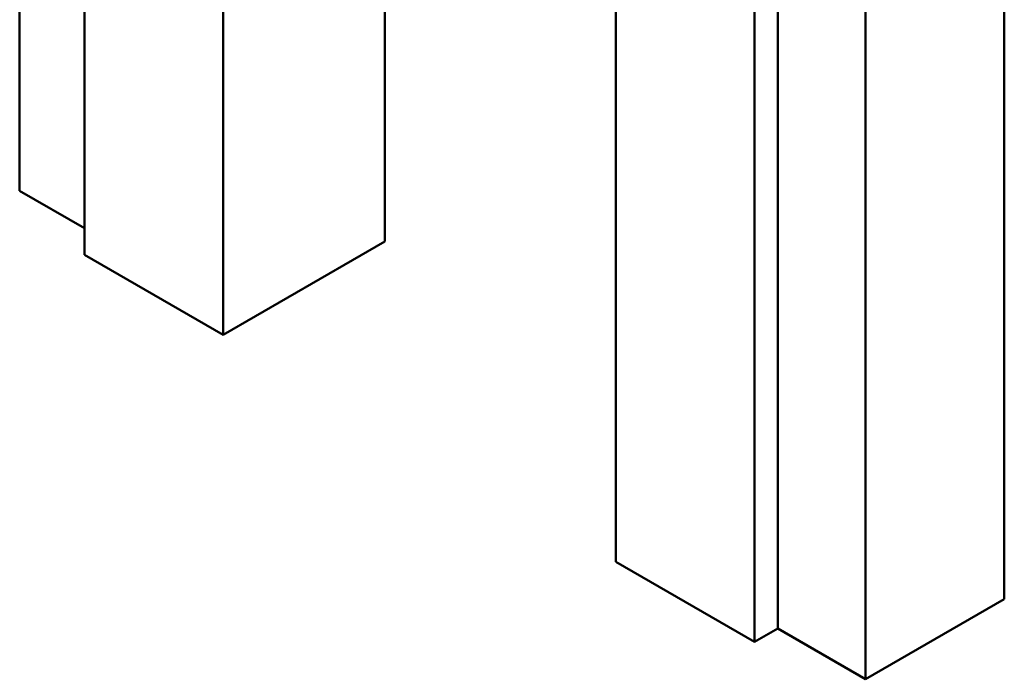
# Model space of a CAD drawing. Units: millimetres. Extents: x 10 to 205, y 4 to 287.
# Drawn here: x 111 to 126, y 183 to 193 of the extents above; entities that cross this region are included whole.
import ezdxf

# ---------------------------------------------------------------- set-up
doc = ezdxf.new("R2010")
doc.units = ezdxf.units.MM

msp = doc.modelspace()

# ---------------------------------------------------------------- linework, layer by layer
at = {"color": 7, "linetype": 'Continuous', "lineweight": 50}
for p, q in [((111.991, 189.277), (111.991, 223.508)), ((111.001, 221.285), (111.001, 190.256)), ((122.598, 183.562), (122.598, 217.794)), ((122.244, 183.358), (122.244, 217.589)), ((126.063, 184.011), (126.063, 215.039)), ((123.942, 182.786), (123.942, 213.815)), ((114.113, 195.809), (114.113, 188.052)), ((116.588, 189.481), (116.588, 194.381)), ((120.123, 193.564), (120.123, 184.582)), ((111.001, 190.256), (111.991, 189.685)), ((114.113, 188.052), (116.588, 189.481)), ((111.991, 189.277), (114.113, 188.052)), ((120.123, 184.582), (122.244, 183.358)), ((123.942, 182.786), (126.063, 184.011)), ((122.244, 183.358), (122.598, 183.562)), ((122.598, 183.562), (123.942, 182.786))]:
    msp.add_line(p, q, dxfattribs=at)

doc.saveas('drawing.dxf')
